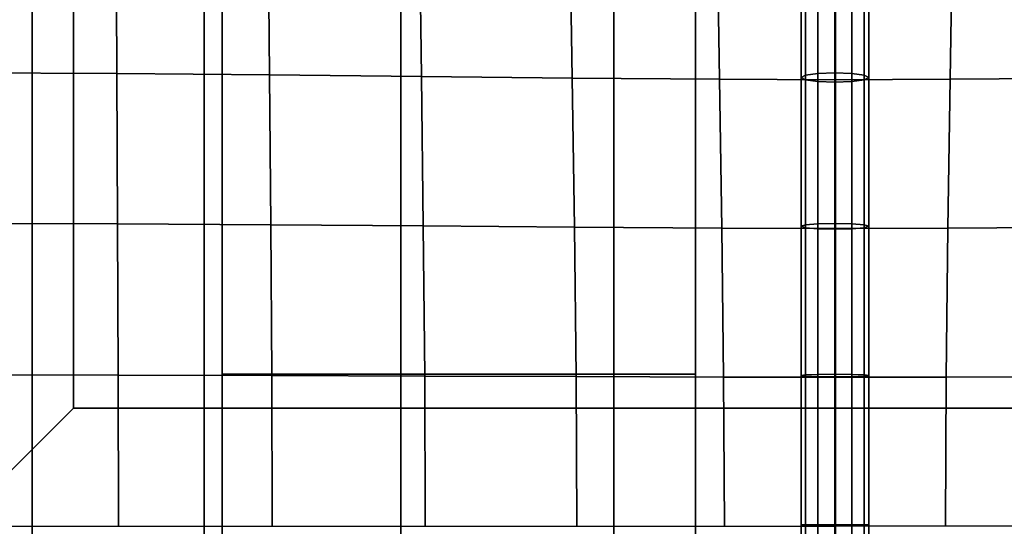
# Model space of a CAD drawing. Units: inches. Extents: x -39 to 39, y -20 to 20.
# Drawn here: x -35.2 to -31.6, y -15.9 to -14.1 of the extents above; entities that cross this region are included whole.
import ezdxf

# ---------------------------------------------------------------- set-up
doc = ezdxf.new("R2010")
doc.units = ezdxf.units.IN
doc.header["$MEASUREMENT"] = 0
for name, color, linetype in [('AFUFU-3D-CH-BT', 2, 'Continuous'), ('AFUFU-3D-CH-CU', 2, 'Continuous'), ('AFUFU-3D-CH-FR', 2, 'Continuous')]:
    doc.layers.add(name, color=color, linetype=linetype)

msp = doc.modelspace()

# ---------------------------------------------------------------- linework, layer by layer
at = {"layer": 'AFUFU-3D-CH-BT'}
for points in [[(-34.45, 18.5625, 13.1018), (-34.45, -18.5625, 13.1018), (-34.45, -18.5625, 13.2268), (-34.45, 18.5625, 13.2268)], [(-32.7, -18.5625, 13.1018), (-32.7, 18.5625, 13.1018), (-34.45, 18.5625, 13.1018), (-34.45, -18.5625, 13.1018)], [(-34.45, -18.5625, 13.2268), (-32.7, -18.5625, 13.2268), (-32.7, 18.5625, 13.2268), (-34.45, 18.5625, 13.2268)], [(-32.7, -18.5625, 13.2268), (-32.7, -18.5625, 13.1018), (-32.7, 18.5625, 13.1018), (-32.7, 18.5625, 13.2268)], [(-34.45, -15.5, 12.6018), (-32.7, -15.5, 12.6018), (-32.7, -15.375, 12.6018), (-34.45, -15.375, 12.6018)], [(-34.45, -15.375, 11.1018), (-34.45, -18.5625, 11.1018), (-34.45, -18.5625, 11.2268), (-34.45, -15.5, 11.2268)], [(-34.45, -18.5625, 11.1018), (-34.45, -15.375, 11.1018), (-32.7, -15.375, 11.1018), (-32.7, -18.5625, 11.1018)], [(-34.45, -15.375, 11.1018), (-34.45, -15.5, 11.2268), (-34.45, -15.5, 12.6018), (-34.45, -15.375, 12.6018)], [(-34.45, -15.375, 12.6018), (-32.7, -15.375, 12.6018), (-32.7, -15.375, 11.1018), (-34.45, -15.375, 11.1018)], [(-32.7, -18.5625, 11.2268), (-32.7, -18.5625, 11.1018), (-32.7, -15.375, 11.1018), (-32.7, -15.5, 11.2268)], [(-32.7, -15.5, 12.6018), (-32.7, -15.5, 11.2268), (-32.7, -15.375, 11.1018), (-32.7, -15.375, 12.6018)]]:
    msp.add_3dface(points, dxfattribs=at)
at = {"layer": 'AFUFU-3D-CH-CU'}
for points in [[(-35.1526, 19.25, 24.7202), (-35.6749, 19.25, 24.0838), (-35.6749, -19.25, 24.0838), (-35.1526, -19.25, 24.7202)], [(-35.6749, 19.25, 19.417), (-35.1526, 19.25, 18.7805), (-35.1526, -19.25, 18.7805), (-35.6749, -19.25, 19.417)], [(-34.5161, 19.25, 25.2426), (-35.1526, 19.25, 24.7202), (-35.1526, -19.25, 24.7202), (-34.5161, -19.25, 25.2426)], [(-35.1526, 19.25, 18.7805), (-34.5161, 19.25, 18.2582), (-34.5161, -19.25, 18.2582), (-35.1526, -19.25, 18.7805)], [(-33.79, 19.25, 25.6307), (-34.5161, 19.25, 25.2426), (-34.5161, -19.25, 25.2426), (-33.79, -19.25, 25.6307)], [(-34.5161, 19.25, 18.2582), (-33.79, 19.25, 17.8701), (-33.79, -19.25, 17.8701), (-34.5161, -19.25, 18.2582)], [(-33.0021, 19.25, 25.8697), (-33.79, 19.25, 25.6307), (-33.79, -19.25, 25.6307), (-33.0021, -19.25, 25.8697)], [(-33.79, 19.25, 17.8701), (-33.0021, 19.25, 17.6311), (-33.0021, -19.25, 17.6311), (-33.79, -19.25, 17.8701)], [(-32.1827, 19.25, 25.9504), (-33.0021, 19.25, 25.8697), (-33.0021, -19.25, 25.8697), (-32.1827, -19.25, 25.9504)], [(-33.0021, 19.25, 17.6311), (-32.1827, 19.25, 17.5504), (-32.1827, -19.25, 17.5504), (-33.0021, -19.25, 17.6311)], [(-32.1827, 19.25, 17.5504), (-31.3633, 19.25, 17.6311), (-31.3633, -19.25, 17.6311), (-32.1827, -19.25, 17.5504)], [(-31.3633, 19.25, 25.8697), (-32.1827, 19.25, 25.9504), (-32.1827, -19.25, 25.9504), (-31.3633, -19.25, 25.8697)], [(-38.6221, -19.125, 13.3517), (-38.6279, 19.125, 13.3523), (38.6221, 19.125, 13.3523), (38.6279, -19.125, 13.3517)], [(-34.839, -14.2629, 18.0401), (-34.8414, -13.7106, 17.9491), (-35.4034, -13.7083, 17.962), (-35.4035, -14.261, 18.0527)], [(-34.2753, -14.2675, 18.0029), (-34.2801, -13.7164, 17.9116), (-34.8414, -13.7106, 17.9491), (-34.839, -14.2629, 18.0401)], [(-33.7136, -14.2736, 17.9407), (-33.7205, -13.7239, 17.8498), (-34.2801, -13.7164, 17.9116), (-34.2753, -14.2675, 18.0029)], [(-33.1562, -14.2797, 17.8486), (-33.1647, -13.7314, 17.76), (-33.7205, -13.7239, 17.8498), (-33.7136, -14.2736, 17.9407)], [(-32.2929, -13.7167, 17.4589), (-32.3096, -13.7302, 17.3973), (-32.3096, -14.2775, 17.461), (-32.2929, -14.2691, 17.5231)], [(-32.2471, -13.7068, 17.5039), (-32.2929, -13.7167, 17.4589), (-32.2929, -14.2691, 17.5231), (-32.2471, -14.2629, 17.5686)], [(-32.1846, -13.7031, 17.5204), (-32.2471, -13.7068, 17.5039), (-32.2471, -14.2629, 17.5686), (-32.1846, -14.2606, 17.5852)], [(-32.1846, -13.7031, 17.5204), (-32.1846, -14.2606, 17.5852), (-32.1221, -14.2629, 17.5686), (-32.1221, -13.7068, 17.5039)], [(-32.1221, -13.7068, 17.5039), (-32.1221, -14.2629, 17.5686), (-32.0764, -14.2691, 17.5231), (-32.0764, -13.7167, 17.4589)], [(-32.0764, -13.7167, 17.4589), (-32.0764, -14.2691, 17.5231), (-32.0596, -14.2775, 17.461), (-32.0596, -13.7302, 17.3973)], [(-32.6111, -14.2844, 17.7088), (-32.6196, -13.7372, 17.6264), (-33.1647, -13.7314, 17.76), (-33.1562, -14.2797, 17.8486)], [(-32.1846, -14.2862, 17.4076), (-32.1846, -13.7395, 17.3378), (-32.6196, -13.7372, 17.6264), (-32.6111, -14.2844, 17.7088)], [(-32.3096, -13.7302, 17.3973), (-32.2929, -13.7438, 17.3358), (-32.2929, -14.286, 17.3988), (-32.3096, -14.2775, 17.461)], [(-32.2929, -13.7438, 17.3358), (-32.2471, -13.7537, 17.2908), (-32.2471, -14.2922, 17.3534), (-32.2929, -14.286, 17.3988)], [(-32.2471, -13.7537, 17.2908), (-32.1846, -13.7574, 17.2743), (-32.1846, -14.2944, 17.3367), (-32.2471, -14.2922, 17.3534)], [(-32.1846, -14.2862, 17.4076), (-32.1846, -13.7395, 17.3378), (-31.7497, -13.7372, 17.6265), (-31.7583, -14.2844, 17.7089)], [(-32.1221, -13.7537, 17.2908), (-32.1221, -14.2922, 17.3534), (-32.1846, -14.2944, 17.3367), (-32.1846, -13.7574, 17.2743)], [(-32.0764, -13.7438, 17.3358), (-32.0764, -14.286, 17.3988), (-32.1221, -14.2922, 17.3534), (-32.1221, -13.7537, 17.2908)], [(-32.0596, -13.7302, 17.3973), (-32.0596, -14.2775, 17.461), (-32.0764, -14.286, 17.3988), (-32.0764, -13.7438, 17.3358)], [(-31.7583, -14.2844, 17.7089), (-31.7497, -13.7372, 17.6265), (-31.2046, -13.7314, 17.7602), (-31.2131, -14.2797, 17.8488)], [(-34.8365, -14.8195, 18.0983), (-34.839, -14.2629, 18.0401), (-35.4035, -14.261, 18.0527), (-35.4035, -14.8182, 18.11)], [(-34.2705, -14.8227, 18.0629), (-34.2753, -14.2675, 18.0029), (-34.839, -14.2629, 18.0401), (-34.8365, -14.8195, 18.0983)], [(-33.7066, -14.8269, 18.0022), (-33.7136, -14.2736, 17.9407), (-34.2753, -14.2675, 18.0029), (-34.2705, -14.8227, 18.0629)], [(-32.2929, -14.2691, 17.5231), (-32.3096, -14.2775, 17.461), (-32.3096, -14.8281, 17.5012), (-32.2929, -14.823, 17.5636)], [(-32.2471, -14.2629, 17.5686), (-32.2929, -14.2691, 17.5231), (-32.2929, -14.823, 17.5636), (-32.2471, -14.8192, 17.6092)], [(-32.1846, -14.2606, 17.5852), (-32.2471, -14.2629, 17.5686), (-32.2471, -14.8192, 17.6092), (-32.1846, -14.8178, 17.6259)], [(-32.1846, -14.2606, 17.5852), (-32.1846, -14.8178, 17.6259), (-32.1221, -14.8192, 17.6092), (-32.1221, -14.2629, 17.5686)], [(-32.1221, -14.2629, 17.5686), (-32.1221, -14.8192, 17.6092), (-32.0764, -14.823, 17.5636), (-32.0764, -14.2691, 17.5231)], [(-32.0764, -14.2691, 17.5231), (-32.0764, -14.823, 17.5636), (-32.0596, -14.8281, 17.5012), (-32.0596, -14.2775, 17.461)], [(-33.1477, -14.8311, 17.9096), (-33.1562, -14.2797, 17.8486), (-33.7136, -14.2736, 17.9407), (-33.7066, -14.8269, 18.0022)], [(-32.6025, -14.8344, 17.765), (-32.6111, -14.2844, 17.7088), (-33.1562, -14.2797, 17.8486), (-33.1477, -14.8311, 17.9096)], [(-32.1846, -14.8357, 17.4518), (-32.1846, -14.2862, 17.4076), (-32.6111, -14.2844, 17.7088), (-32.6025, -14.8344, 17.765)], [(-32.3096, -14.2775, 17.461), (-32.2929, -14.286, 17.3988), (-32.2929, -14.8332, 17.4388), (-32.3096, -14.8281, 17.5012)], [(-32.2929, -14.286, 17.3988), (-32.2471, -14.2922, 17.3534), (-32.2471, -14.8369, 17.3932), (-32.2929, -14.8332, 17.4388)], [(-32.2471, -14.2922, 17.3534), (-32.1846, -14.2944, 17.3367), (-32.1846, -14.8383, 17.3765), (-32.2471, -14.8369, 17.3932)], [(-32.1846, -14.8357, 17.4518), (-32.1846, -14.2862, 17.4076), (-31.7583, -14.2844, 17.7089), (-31.7668, -14.8344, 17.7651)], [(-32.1221, -14.2922, 17.3534), (-32.1221, -14.8369, 17.3932), (-32.1846, -14.8383, 17.3765), (-32.1846, -14.2944, 17.3367)], [(-32.0764, -14.286, 17.3988), (-32.0764, -14.8332, 17.4388), (-32.1221, -14.8369, 17.3932), (-32.1221, -14.2922, 17.3534)], [(-32.0596, -14.2775, 17.461), (-32.0596, -14.8281, 17.5012), (-32.0764, -14.8332, 17.4388), (-32.0764, -14.286, 17.3988)], [(-31.7668, -14.8344, 17.7651), (-31.7583, -14.2844, 17.7089), (-31.2131, -14.2797, 17.8488), (-31.2217, -14.8311, 17.9098)], [(-34.8346, -15.3781, 18.1313), (-34.8365, -14.8195, 18.0983), (-35.4035, -14.8182, 18.11), (-35.4035, -15.3774, 18.1422)], [(-34.2668, -15.3797, 18.0978), (-34.2705, -14.8227, 18.0629), (-34.8365, -14.8195, 18.0983), (-34.8346, -15.3781, 18.1313)], [(-33.7013, -15.3819, 18.0389), (-33.7066, -14.8269, 18.0022), (-34.2705, -14.8227, 18.0629), (-34.2668, -15.3797, 18.0978)], [(-33.1412, -15.384, 17.9466), (-33.1477, -14.8311, 17.9096), (-33.7066, -14.8269, 18.0022), (-33.7013, -15.3819, 18.0389)], [(-32.5959, -15.3857, 17.7988), (-32.6025, -14.8344, 17.765), (-33.1477, -14.8311, 17.9096), (-33.1412, -15.384, 17.9466)], [(-32.1846, -15.3863, 17.4766), (-32.1846, -14.8357, 17.4518), (-32.6025, -14.8344, 17.765), (-32.5959, -15.3857, 17.7988)], [(-32.2929, -14.823, 17.5636), (-32.3096, -14.8281, 17.5012), (-32.3096, -15.38, 17.5237), (-32.2929, -15.3776, 17.5862)], [(-32.3096, -14.8281, 17.5012), (-32.2929, -14.8332, 17.4388), (-32.2929, -15.3825, 17.4613), (-32.3096, -15.38, 17.5237)], [(-32.2471, -14.8192, 17.6092), (-32.2929, -14.823, 17.5636), (-32.2929, -15.3776, 17.5862), (-32.2471, -15.3758, 17.632)], [(-32.2929, -14.8332, 17.4388), (-32.2471, -14.8369, 17.3932), (-32.2471, -15.3842, 17.4155), (-32.2929, -15.3825, 17.4613)], [(-32.1846, -14.8178, 17.6259), (-32.2471, -14.8192, 17.6092), (-32.2471, -15.3758, 17.632), (-32.1846, -15.3752, 17.6487)], [(-32.2471, -14.8369, 17.3932), (-32.1846, -14.8383, 17.3765), (-32.1846, -15.3849, 17.3988), (-32.2471, -15.3842, 17.4155)], [(-32.1846, -14.8178, 17.6259), (-32.1846, -15.3752, 17.6487), (-32.1221, -15.3758, 17.632), (-32.1221, -14.8192, 17.6092)], [(-32.1846, -15.3863, 17.4766), (-32.1846, -14.8357, 17.4518), (-31.7668, -14.8344, 17.7651), (-31.7734, -15.3857, 17.7989)], [(-32.1221, -14.8369, 17.3932), (-32.1221, -15.3842, 17.4155), (-32.1846, -15.3849, 17.3988), (-32.1846, -14.8383, 17.3765)], [(-32.1221, -14.8192, 17.6092), (-32.1221, -15.3758, 17.632), (-32.0764, -15.3776, 17.5862), (-32.0764, -14.823, 17.5636)], [(-32.0764, -14.8332, 17.4388), (-32.0764, -15.3825, 17.4613), (-32.1221, -15.3842, 17.4155), (-32.1221, -14.8369, 17.3932)], [(-32.0764, -14.823, 17.5636), (-32.0764, -15.3776, 17.5862), (-32.0596, -15.38, 17.5237), (-32.0596, -14.8281, 17.5012)], [(-32.0596, -14.8281, 17.5012), (-32.0596, -15.38, 17.5237), (-32.0764, -15.3825, 17.4613), (-32.0764, -14.8332, 17.4388)], [(-31.7734, -15.3857, 17.7989), (-31.7668, -14.8344, 17.7651), (-31.2217, -14.8311, 17.9098), (-31.2282, -15.384, 17.9468)], [(-34.8339, -15.9375, 18.1421), (-34.8346, -15.3781, 18.1313), (-35.4035, -15.3774, 18.1422), (-35.4035, -15.9375, 18.1526)], [(-34.2653, -15.9375, 18.1095), (-34.2668, -15.3797, 18.0978), (-34.8346, -15.3781, 18.1313), (-34.8339, -15.9375, 18.1421)], [(-33.6992, -15.9375, 18.0514), (-33.7013, -15.3819, 18.0389), (-34.2668, -15.3797, 18.0978), (-34.2653, -15.9375, 18.1095)], [(-33.1386, -15.9375, 17.9593), (-33.1412, -15.384, 17.9466), (-33.7013, -15.3819, 18.0389), (-33.6992, -15.9375, 18.0514)], [(-32.5933, -15.9375, 17.8104), (-32.5959, -15.3857, 17.7988), (-33.1412, -15.384, 17.9466), (-33.1386, -15.9375, 17.9593)], [(-32.1846, -15.9375, 17.4847), (-32.1846, -15.3863, 17.4766), (-32.5959, -15.3857, 17.7988), (-32.5933, -15.9375, 17.8104)], [(-32.2929, -15.3776, 17.5862), (-32.3096, -15.38, 17.5237), (-32.3096, -15.9326, 17.531), (-32.2929, -15.9326, 17.5935)], [(-32.3096, -15.38, 17.5237), (-32.2929, -15.3825, 17.4613), (-32.2929, -15.9326, 17.4685), (-32.3096, -15.9326, 17.531)], [(-32.2471, -15.3758, 17.632), (-32.2929, -15.3776, 17.5862), (-32.2929, -15.9326, 17.5935), (-32.2471, -15.9326, 17.6393)], [(-32.2929, -15.3825, 17.4613), (-32.2471, -15.3842, 17.4155), (-32.2471, -15.9326, 17.4227), (-32.2929, -15.9326, 17.4685)], [(-32.1846, -15.3752, 17.6487), (-32.2471, -15.3758, 17.632), (-32.2471, -15.9326, 17.6393), (-32.1846, -15.9326, 17.656)], [(-32.2471, -15.3842, 17.4155), (-32.1846, -15.3849, 17.3988), (-32.1846, -15.9326, 17.406), (-32.2471, -15.9326, 17.4227)], [(-32.1846, -15.3752, 17.6487), (-32.1846, -15.9326, 17.656), (-32.1221, -15.9326, 17.6393), (-32.1221, -15.3758, 17.632)], [(-32.1221, -15.3842, 17.4155), (-32.1221, -15.9326, 17.4227), (-32.1846, -15.9326, 17.406), (-32.1846, -15.3849, 17.3988)], [(-32.1846, -15.9375, 17.4847), (-32.1846, -15.3863, 17.4766), (-31.7734, -15.3857, 17.7989), (-31.7761, -15.9375, 17.8105)], [(-32.1221, -15.3758, 17.632), (-32.1221, -15.9326, 17.6393), (-32.0764, -15.9326, 17.5935), (-32.0764, -15.3776, 17.5862)], [(-32.0764, -15.3825, 17.4613), (-32.0764, -15.9326, 17.4685), (-32.1221, -15.9326, 17.4227), (-32.1221, -15.3842, 17.4155)], [(-32.0764, -15.3776, 17.5862), (-32.0764, -15.9326, 17.5935), (-32.0596, -15.9326, 17.531), (-32.0596, -15.38, 17.5237)], [(-32.0596, -15.38, 17.5237), (-32.0596, -15.9326, 17.531), (-32.0764, -15.9326, 17.4685), (-32.0764, -15.3825, 17.4613)], [(-31.7761, -15.9375, 17.8105), (-31.7734, -15.3857, 17.7989), (-31.2282, -15.384, 17.9468), (-31.2308, -15.9375, 17.9595)], [(-32.2929, -15.9326, 17.4685), (-32.2929, -16.4827, 17.4612), (-32.3096, -16.4852, 17.5236), (-32.3096, -15.9326, 17.531)], [(-32.3096, -15.9326, 17.531), (-32.3096, -16.4852, 17.5236), (-32.2929, -16.4876, 17.5861), (-32.2929, -15.9326, 17.5935)], [(-32.2471, -15.9326, 17.4227), (-32.2471, -16.481, 17.4154), (-32.2929, -16.4827, 17.4612), (-32.2929, -15.9326, 17.4685)], [(-32.2929, -15.9326, 17.5935), (-32.2929, -16.4876, 17.5861), (-32.2471, -16.4894, 17.6319), (-32.2471, -15.9326, 17.6393)], [(-32.1846, -15.9326, 17.406), (-32.1846, -16.4803, 17.3987), (-32.2471, -16.481, 17.4154), (-32.2471, -15.9326, 17.4227)], [(-32.2471, -15.9326, 17.6393), (-32.2471, -16.4894, 17.6319), (-32.1846, -16.4901, 17.6486), (-32.1846, -15.9326, 17.656)], [(-32.1846, -15.9326, 17.406), (-32.1221, -15.9326, 17.4227), (-32.1221, -16.481, 17.4154), (-32.1846, -16.4803, 17.3987)], [(-32.1221, -15.9326, 17.6393), (-32.1846, -15.9326, 17.656), (-32.1846, -16.4901, 17.6486), (-32.1221, -16.4894, 17.6319)], [(-32.1221, -15.9326, 17.4227), (-32.0764, -15.9326, 17.4685), (-32.0764, -16.4827, 17.4612), (-32.1221, -16.481, 17.4154)], [(-32.0764, -15.9326, 17.5935), (-32.1221, -15.9326, 17.6393), (-32.1221, -16.4894, 17.6319), (-32.0764, -16.4876, 17.5861)], [(-32.0764, -15.9326, 17.4685), (-32.0596, -15.9326, 17.531), (-32.0596, -16.4852, 17.5236), (-32.0764, -16.4827, 17.4612)], [(-32.0596, -15.9326, 17.531), (-32.0764, -15.9326, 17.5935), (-32.0764, -16.4876, 17.5861), (-32.0596, -16.4852, 17.5236)]]:
    msp.add_3dface(points, dxfattribs=at)
at = {"layer": 'AFUFU-3D-CH-FR'}
for points in [[(-38.0625, -18.5625, 11.2268), (-38.0625, 18.5625, 11.2268), (-35, 15.5, 11.2268), (-35, -15.5, 11.2268)], [(-35, 15.5, 13.1018), (-38.0625, 18.5625, 13.1018), (-38.0625, -18.5625, 13.1018), (-35, -15.5, 13.1018)], [(-35, -15.5, 11.2268), (-35, 15.5, 11.2268), (-35, 15.5, 13.1018), (-35, -15.5, 13.1018)], [(-35, -15.5, 13.1018), (-38.0625, -18.5625, 13.1018), (38.0625, -18.5625, 13.1018), (35, -15.5, 13.1018)], [(38.0625, -18.5625, 11.2268), (-38.0625, -18.5625, 11.2268), (-35, -15.5, 11.2268), (35, -15.5, 11.2268)], [(35, -15.5, 13.1018), (35, -15.5, 11.2268), (-35, -15.5, 11.2268), (-35, -15.5, 13.1018)]]:
    msp.add_3dface(points, dxfattribs=at)

doc.saveas('drawing.dxf')
